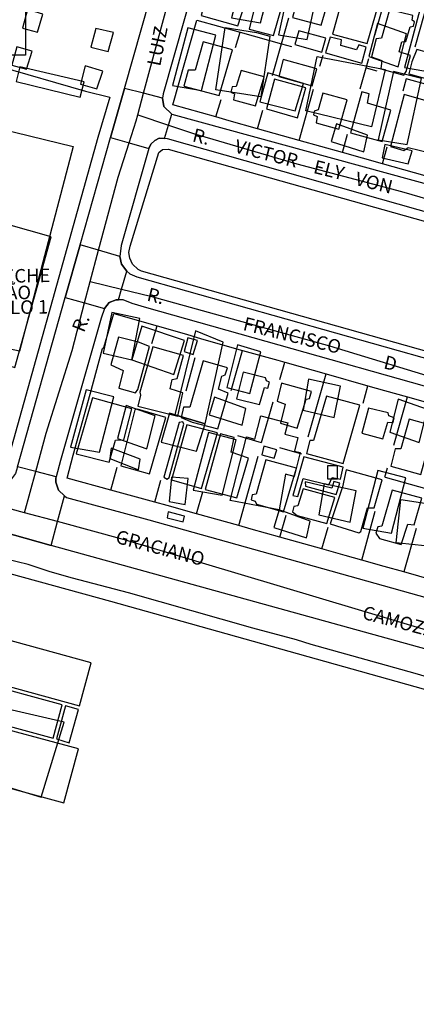
# Model space of a CAD drawing. Extents: x 180697 to 183118, y 1679821 to 1682599.
# Drawn here: x 181076 to 181149, y 1682151 to 1682334 of the extents above; entities that cross this region are included whole.
import ezdxf
from ezdxf.enums import TextEntityAlignment as Align

# ---------------------------------------------------------------- set-up
doc = ezdxf.new("R2010")
doc.units = 0
doc.header["$MEASUREMENT"] = 0
for name, color, linetype in [('EDIFICACAO_REFERENCIAL', 30, 'CONTINUOUS'), ('IMAGEM', 7, 'CONTINUOUS'), ('V-AREA_VERDE', 3, 'CONTINUOUS'), ('V-CRUZAMENTO', 1, 'CONTINUOUS'), ('V-EDIFICACAO', 2, 'CONTINUOUS'), ('V-EDIFICACAO_IDENTIFICADA', 6, 'CONTINUOUS'), ('V-EIXO_DE_LOGRADOURO', 3, 'CONTINUOUS'), ('V-LOTE', 1, 'CONTINUOUS'), ('V-NOME_DOS_LOGRADOUROS', 7, 'CONTINUOUS'), ('V-QUADRA', 6, 'CONTINUOUS'), ('V-TESTADA', 5, 'CONTINUOUS'), ('V-VALETA', 6, 'CONTINUOUS')]:
    doc.layers.add(name, color=color, linetype=linetype)
picture_1 = doc.add_image_def('image1.jpg', size_in_pixel=(4030, 4624))

msp = doc.modelspace()

# ---------------------------------------------------------------- linework, layer by layer
at = {"layer": 'EDIFICACAO_REFERENCIAL'}
for points in [[(181115, 1682333.83), (181120.36, 1682332.92), (181122.99, 1682343.16), (181117.83, 1682344.48), (181115, 1682333.83)], [(181123.65, 1682330.74), (181129.01, 1682329.83), (181131.64, 1682342.07), (181126.48, 1682343.39), (181123.65, 1682330.74)], [(181071.97, 1682337.2), (181076.82, 1682337.2), (181076.82, 1682326.98), (181072, 1682326.98)], [(181147.01, 1682324.67), (181152.37, 1682323.76), (181155, 1682334.01), (181149.84, 1682335.32), (181147.01, 1682324.67)], [(181104.08, 1682321.34), (181109.44, 1682320.43), (181112.07, 1682330.67), (181106.91, 1682331.99), (181104.08, 1682321.34)], [(181122.08, 1682330.45), (181120.38, 1682319.25), (181112.07, 1682320.52), (181113.82, 1682332.04), (181119.61, 1682331.16), (181119.61, 1682331.16)], [(181140.4, 1682326.73), (181145.86, 1682324.81), (181147.4, 1682330.87), (181141.98, 1682332.83), (181140.4, 1682326.73)], [(181140.88, 1682313.68), (181128.75, 1682316.65), (181130.82, 1682326.68), (181143.44, 1682324.28), (181140.88, 1682313.68)], [(181075.78, 1682324.77), (181075.09, 1682322.06), (181086.99, 1682319.19), (181087.71, 1682322), (181075.78, 1682324.77)], [(181126.75, 1682316.65), (181128.32, 1682321.69), (181121.71, 1682323.71), (181120.2, 1682318.33), (181126.75, 1682316.65)], [(181142.14, 1682311.31), (181147.5, 1682310.4), (181150.13, 1682322.64), (181144.97, 1682323.96), (181142.14, 1682311.31)], [(181072.27, 1682313.35), (181085.64, 1682310.03), (181075.72, 1682272.21), (181062.24, 1682275.12), (181072.27, 1682313.35)], [(181134.4, 1682314.24), (181133.43, 1682310.97), (181139.5, 1682309.08), (181140.17, 1682312.13)], [(181148.4, 1682309.27), (181143.39, 1682310.44), (181142.88, 1682307.95), (181147.7, 1682306.88)], [(181096.54, 1682270.57), (181098.03, 1682278.25), (181092.83, 1682279.37), (181091.24, 1682271.84), (181096.54, 1682270.57)], [(181096.54, 1682270.57), (181104.32, 1682267.85), (181106.26, 1682274.14), (181098.38, 1682276.8), (181096.54, 1682270.57)], [(181104.48, 1682260.44), (181110.09, 1682258.73), (181113.43, 1682273.84), (181108.31, 1682275.96), (181104.48, 1682260.44)], [(181120.4, 1682272.06), (181116.1, 1682273.38), (181114.09, 1682265.45), (181118.36, 1682264.36), (181120.4, 1682272.06)], [(181134.01, 1682259.95), (181135.13, 1682265.71), (181129.22, 1682267.02), (181128.25, 1682261.31), (181134.01, 1682259.95)], [(181085.2, 1682254.41), (181090.56, 1682253.5), (181093.19, 1682263.75), (181088.04, 1682265.06), (181085.2, 1682254.41)], [(181093.86, 1682256.07), (181099.32, 1682254.15), (181100.86, 1682260.21), (181095.45, 1682262.17), (181093.86, 1682256.07)], [(181111.83, 1682263.69), (181110.87, 1682260.42), (181116.93, 1682258.53), (181117.6, 1682261.58)], [(181144.28, 1682257.24), (181149.73, 1682255.32), (181151.28, 1682261.38), (181145.86, 1682263.34), (181144.28, 1682257.24)], [(181108.52, 1682253.69), (181110.09, 1682258.73), (181103.48, 1682260.75), (181101.97, 1682255.37), (181108.52, 1682253.69)], [(181123.79, 1682242.83), (181114.7, 1682244.55), (181117.75, 1682256.33), (181119.32, 1682255.93), (181120.43, 1682260.21), (181125.39, 1682258.92), (181124.85, 1682256.83), (181127.26, 1682256.21), (181126.62, 1682253.72), (181127.7, 1682253.44), (181126.55, 1682249.03), (181124.98, 1682249.44), (181123.79, 1682242.83)], [(181107.87, 1682246.47), (181113.23, 1682245.56), (181115.86, 1682255.8), (181110.7, 1682257.12), (181107.87, 1682246.47)], [(181092.72, 1682254.26), (181092.44, 1682252.33), (181097.73, 1682250.26), (181098.09, 1682252.19), (181092.72, 1682254.26)], [(181132.76, 1682248.57), (181134.57, 1682248.57), (181134.57, 1682250.98), (181132.76, 1682250.98)], [(181139.26, 1682239.44), (181144.62, 1682238.53), (181147.25, 1682248.78), (181142.09, 1682250.1), (181139.26, 1682239.44)], [(181103.89, 1682248.9), (181103.44, 1682244.41), (181106.42, 1682243.84), (181106.98, 1682248.64), (181103.89, 1682248.9)], [(181136.92, 1682240.58), (181138.04, 1682246.34), (181132.13, 1682247.65), (181131.16, 1682241.94), (181136.92, 1682240.58)], [(181146.33, 1682244.77), (181153.18, 1682243.7), (181152.49, 1682235.99), (181145.48, 1682236.76), (181146.33, 1682244.77)], [(181123.79, 1682242.83), (181122.82, 1682239.56), (181128.88, 1682237.67), (181129.56, 1682240.72)], [(181062.55, 1682194.96), (181079.75, 1682189.7), (181083.99, 1682203.57), (181066.27, 1682207.66)]]:
    msp.add_lwpolyline(points, close=True, dxfattribs=at)
at = {"layer": 'V-AREA_VERDE'}
msp.add_lwpolyline([(181170.88, 1682292.31), (181103.12, 1682311.46), (181102.56, 1682311.51), (181102.56, 1682311.51), (181101.6, 1682311.59), (181100.8, 1682311.14), (181100.06, 1682310.48), (181099.69, 1682309.69), (181099.69, 1682309.69), (181094.55, 1682291.73), (181094.29, 1682289.71), (181094.29, 1682289.71), (181094.6, 1682288.31), (181095.57, 1682286.98), (181095.57, 1682286.98), (181096.14, 1682286.51), (181097.46, 1682285.95), (181180.2, 1682262.64)], dxfattribs=at)
at = {"layer": 'V-CRUZAMENTO'}
for points in [[(181092.6, 1682311.72), (181096.02, 1682310.74), (181096.02, 1682310.74), (181099.69, 1682309.69), (181099.69, 1682309.69), (181100.06, 1682310.48), (181100.8, 1682311.14), (181101.6, 1682311.59), (181102.56, 1682311.51), (181102.56, 1682311.51), (181103.3, 1682314), (181103.3, 1682314), (181103.91, 1682316.04), (181103.91, 1682316.04), (181102.46, 1682317.47), (181102.21, 1682319.02), (181102.21, 1682319.02), (181098.71, 1682319.9), (181098.71, 1682319.9), (181095.17, 1682320.79), (181095.17, 1682320.79), (181092.6, 1682311.72)], [(181087.79, 1682281.12), (181091.45, 1682280.1), (181091.45, 1682280.1), (181092.3, 1682281.21), (181093.65, 1682281.7), (181094.07, 1682281.7), (181094.07, 1682281.7), (181094.63, 1682283.66), (181094.63, 1682283.66), (181095.57, 1682286.98), (181095.57, 1682286.98), (181094.6, 1682288.31), (181094.29, 1682289.71), (181094.29, 1682289.71), (181090.38, 1682290.86), (181090.38, 1682290.86), (181086.97, 1682291.86), (181086.97, 1682291.86), (181084.21, 1682282.13), (181084.21, 1682282.13), (181087.79, 1682281.12)], [(181081.58, 1682236.27), (181082.76, 1682240.66), (181082.76, 1682240.66), (181084.05, 1682245.46), (181084.05, 1682245.46), (181082.92, 1682246.49), (181082.44, 1682247.97), (181082.44, 1682248.73), (181082.5, 1682248.95), (181082.5, 1682248.95), (181078.75, 1682249.93), (181078.75, 1682249.93), (181075.34, 1682250.82), (181075.34, 1682250.82), (181074.99, 1682249.59), (181074.27, 1682248.58), (181073.3, 1682248.38), (181072.14, 1682248.69), (181072.14, 1682248.69), (181069.78, 1682239.53), (181069.78, 1682239.53), (181069.93, 1682239.49), (181069.93, 1682239.49), (181081.58, 1682236.27)]]:
    msp.add_lwpolyline(points, close=True, dxfattribs=at)
at = {"layer": 'V-EDIFICACAO'}
for points in [[(181109.33, 1682334.26), (181116.16, 1682332.37), (181119.28, 1682342.18), (181113.16, 1682343.84), (181111.21, 1682336.82), (181110.01, 1682336.86), (181109.33, 1682334.26)], [(181122.76, 1682330.59), (181124.21, 1682335.7), (181125.19, 1682335.84), (181126.41, 1682340.14), (181119.8, 1682341.96), (181118.59, 1682337.65), (181119.57, 1682337.03), (181118.24, 1682331.76), (181122.76, 1682330.59)], [(181133.67, 1682337.24), (181133.9, 1682338.06), (181127.81, 1682339.66), (181126.28, 1682333.9), (181131.56, 1682332.49), (181132.92, 1682337.13), (181133.67, 1682337.24)], [(181133.66, 1682330.83), (181140.12, 1682329.08), (181142.07, 1682335.88), (181136.82, 1682337.44), (181137.09, 1682338.73), (181135.89, 1682338.93), (181133.66, 1682330.83)], [(181080.05, 1682334.55), (181077.2, 1682335.43), (181076.27, 1682331.92), (181079.05, 1682331.19), (181080.05, 1682334.55)], [(181146.04, 1682327.58), (181146.48, 1682329.44), (181147.28, 1682329.51), (181148.05, 1682332.22), (181148.68, 1682332.32), (181148.88, 1682333.11), (181148.44, 1682333.45), (181148.52, 1682334.26), (181144.22, 1682335.36), (181142.74, 1682330.11), (181141.76, 1682329.96), (181140.9, 1682326.65), (181142.81, 1682325.99), (181142.63, 1682324.45), (181146.86, 1682323.27), (181147.34, 1682323.92), (181148.11, 1682326.91), (181146.04, 1682327.58)], [(181093.11, 1682331.14), (181089.86, 1682331.91), (181088.91, 1682328.44), (181092.12, 1682327.62), (181093.11, 1682331.14)], [(181132.47, 1682330.11), (181127.44, 1682331.47), (181126.73, 1682328.92), (181131.73, 1682327.52), (181132.47, 1682330.11)], [(181139.09, 1682325.47), (181139.93, 1682328.44), (181138.55, 1682328.84), (181138.14, 1682327.93), (181135.21, 1682328.74), (181135.34, 1682329.77), (181133.22, 1682330.28), (181132.38, 1682327.36), (181139.09, 1682325.47)], [(181078.07, 1682327.69), (181075.24, 1682328.49), (181074.32, 1682325.12), (181077.05, 1682324.35), (181078.07, 1682327.69)], [(181106.17, 1682321.23), (181112.71, 1682319.47), (181115.16, 1682327.95), (181109.75, 1682329.39), (181108.26, 1682324.15), (181106.98, 1682324.2), (181106.17, 1682321.23)], [(181153.43, 1682321.97), (181154.68, 1682326.5), (181149.28, 1682327.98), (181148.34, 1682325.74), (181147.82, 1682323.47), (181153.43, 1682321.97)], [(181130.75, 1682324.43), (181124.54, 1682326.14), (181123.72, 1682322.99), (181129.88, 1682321.3), (181130.75, 1682324.43)], [(181091.13, 1682324.01), (181087.91, 1682324.95), (181087, 1682321.59), (181090.02, 1682320.75), (181091.13, 1682324.01)], [(181115.37, 1682318.67), (181119.4, 1682317.55), (181121.05, 1682322.93), (181116.75, 1682324.13), (181115.87, 1682321.15), (181115.08, 1682321.07), (181114.86, 1682320.08), (181115.55, 1682319.81), (181115.37, 1682318.67)], [(181128.76, 1682320.89), (181122.96, 1682322.49), (181121.43, 1682317.01), (181127.17, 1682315.35), (181128.76, 1682320.89)], [(181130.62, 1682314.45), (181134.84, 1682313.25), (181136.36, 1682318.72), (181131.9, 1682319.94), (181131.03, 1682316.87), (181130.3, 1682316.6), (181130.15, 1682315.89), (181130.84, 1682315.59), (181130.62, 1682314.45)], [(181137.01, 1682312.58), (181142.89, 1682311), (181144.5, 1682316.75), (181140.15, 1682318.1), (181140.47, 1682319.83), (181139.11, 1682320.16), (181137.01, 1682312.58)], [(181151.78, 1682308.87), (181154.24, 1682317.55), (181146.97, 1682319.65), (181144.42, 1682310.05), (181146.9, 1682309.34), (181147.68, 1682309.88), (181151.78, 1682308.87)], [(181094.11, 1682265.36), (181097.19, 1682264.46), (181097.64, 1682265.12), (181099.82, 1682273.06), (181097.78, 1682273.89), (181094.04, 1682274.8), (181092.61, 1682269.65), (181094.93, 1682268.59), (181094.11, 1682265.36)], [(181105.97, 1682264.51), (181103.65, 1682265.24), (181104, 1682266.95), (181104.92, 1682267.13), (181106.07, 1682271.42), (181100.4, 1682273.01), (181098, 1682264.64), (181098.15, 1682264.03), (181097.65, 1682262.05), (181105.03, 1682260.19), (181105.97, 1682264.51)], [(181108.69, 1682274.16), (181106.91, 1682274.68), (181106.24, 1682272.11), (181107.9, 1682271.59), (181108.69, 1682274.16)], [(181114.33, 1682264.44), (181112.58, 1682265.14), (181113.16, 1682267.57), (181113.82, 1682267.79), (181114.21, 1682269.11), (181109.72, 1682270.4), (181107.25, 1682261.85), (181106.11, 1682261.84), (181105.63, 1682259.95), (181107.72, 1682259.04), (181112.42, 1682257.83), (181114.33, 1682264.44)], [(181122.03, 1682266.49), (181121.48, 1682266.72), (181121.29, 1682267.24), (181117.15, 1682268.28), (181115.89, 1682263.35), (181120.14, 1682262.3), (181121.11, 1682265.45), (181121.71, 1682265.38), (181122.03, 1682266.49)], [(181127.16, 1682257.96), (181128.77, 1682263.34), (181129.43, 1682263.45), (181129.78, 1682264.72), (181124.21, 1682266.25), (181123.41, 1682262.97), (181124.93, 1682262.42), (181124.02, 1682258.9), (181127.16, 1682257.96)], [(181095.02, 1682255.82), (181096.55, 1682261.52), (181089.27, 1682263.57), (181086.22, 1682253.2), (181092.31, 1682251.64), (181093.5, 1682255.75), (181095.02, 1682255.82)], [(181135.64, 1682251.42), (181138.72, 1682262.23), (181132.57, 1682263.89), (181130.17, 1682255.69), (181129.47, 1682255.68), (181128.87, 1682253.28), (181135.64, 1682251.42)], [(181099.78, 1682249.49), (181102.81, 1682259.92), (181097.6, 1682261.46), (181097.08, 1682261.33), (181094.49, 1682250.97), (181099.78, 1682249.49)], [(181145.11, 1682259.85), (181144.1, 1682260.23), (181143.99, 1682260.79), (181140.36, 1682261.68), (181139.08, 1682257.04), (181142.97, 1682255.95), (181143.93, 1682259.06), (181144.88, 1682259.02), (181145.11, 1682259.85)], [(181105.96, 1682259.1), (181105.31, 1682259), (181102.47, 1682248.87), (181103.04, 1682248.54), (181103.42, 1682248.84), (181106.16, 1682258.69), (181105.96, 1682259.1)], [(181112.39, 1682257.09), (181106.68, 1682258.58), (181103.87, 1682248.4), (181109.45, 1682246.82), (181112.39, 1682257.09)], [(181152.51, 1682258.35), (181147.89, 1682259.61), (181146.32, 1682254.14), (181145.28, 1682254.11), (181144.47, 1682250.92), (181150.01, 1682249.38), (181152.51, 1682258.35)], [(181110.09, 1682246.61), (181115.95, 1682245.04), (181118.1, 1682252.42), (181114.89, 1682253.52), (181115.48, 1682256.23), (181112.95, 1682256.9), (181110.09, 1682246.61)], [(181123.34, 1682253.95), (181120.95, 1682254.63), (181120.57, 1682253.04), (181122.85, 1682252.41), (181123.34, 1682253.95)], [(181119.58, 1682243.88), (181124.63, 1682242.5), (181127.04, 1682250.53), (181121.33, 1682252.07), (181119.54, 1682245.74), (181118.81, 1682245.59), (181118.62, 1682244.71), (181119.34, 1682244.42), (181119.58, 1682243.88)], [(181132.99, 1682247.45), (181133.6, 1682248.82), (181135.14, 1682248.54), (181135.68, 1682250.73), (181128.39, 1682252.62), (181126.31, 1682245.51), (181127.23, 1682245.32), (181128.24, 1682248.66), (181132.99, 1682247.45)], [(181140.17, 1682243.23), (181141.37, 1682243.19), (181142.84, 1682248.38), (181136.18, 1682250.25), (181135.5, 1682247.08), (181133.24, 1682240.26), (181138.56, 1682238.57), (181138.91, 1682238.85), (181140.17, 1682243.23)], [(181135.03, 1682247.77), (181133.94, 1682248.08), (181133.57, 1682246.87), (181128.59, 1682248), (181128.65, 1682247.23), (181134.37, 1682245.67), (181135.03, 1682247.77)], [(181127.12, 1682241.78), (181132.63, 1682240.34), (181134.09, 1682245.12), (181128.24, 1682246.75), (181127.26, 1682243.56), (181126.53, 1682243.45), (181126.28, 1682242.49), (181127.12, 1682241.78)], [(181146.41, 1682236.45), (181147.61, 1682240.17), (181148.78, 1682240.06), (181150.21, 1682244.99), (181144.7, 1682246.48), (181142.81, 1682239.84), (181142.05, 1682239.69), (181141.67, 1682238.53), (181142.37, 1682237.53), (181146.41, 1682236.45)], [(181106.04, 1682240.6), (181106.3, 1682241.7), (181103.27, 1682242.47), (181103.04, 1682241.39), (181106.04, 1682240.6)], [(181086.81, 1682206.57), (181088.99, 1682214.56), (181070.55, 1682219.61), (181068.38, 1682211.62), (181086.81, 1682206.57)], [(181081.99, 1682200.62), (181083.63, 1682206.77), (181068.22, 1682210.96), (181066.54, 1682204.79), (181081.99, 1682200.62)], [(181084.94, 1682199.77), (181086.63, 1682205.91), (181084.25, 1682206.59), (181082.58, 1682200.46), (181084.94, 1682199.77)], [(181086.66, 1682198.66), (181067.77, 1682203.71), (181065.11, 1682193.78), (181083.93, 1682188.66), (181086.66, 1682198.66)]]:
    msp.add_lwpolyline(points, close=True, dxfattribs=at)
at = {"layer": 'V-EDIFICACAO_IDENTIFICADA'}
msp.add_lwpolyline([(181074.87, 1682269.15), (181081.56, 1682293.36), (181069.54, 1682296.73), (181068.28, 1682292.55), (181062.79, 1682272.67), (181064.55, 1682272.35), (181074.87, 1682269.15)], close=True, dxfattribs=at)
at = {"layer": 'V-EIXO_DE_LOGRADOURO'}
for points in [[(181076.67, 1682242.31), (181078.75, 1682249.93), (181080.68, 1682257.03), (181085.45, 1682272.32), (181087.79, 1682281.12), (181088.84, 1682285.08), (181090.38, 1682290.86), (181093.98, 1682304.4), (181096.02, 1682310.74), (181097.33, 1682314.8), (181097.62, 1682315.89), (181098.71, 1682319.9), (181104.75, 1682342.23)], [(181097.62, 1682315.89), (181103.3, 1682314), (181107.93, 1682312.47), (181127.1, 1682306.85), (181146.43, 1682301.71), (181165.76, 1682296.09), (181180.15, 1682292.34), (181182.87, 1682291.7), (181201.43, 1682286.37), (181206.24, 1682284.99), (181209.4, 1682284.08), (181211.23, 1682283.64), (181216.89, 1682282.27), (181232.07, 1682278.13), (181241.66, 1682275.44), (181245.84, 1682274.27), (181250.24, 1682273.03), (181310.57, 1682256.1)], [(181088.84, 1682285.08), (181094.63, 1682283.66), (181099.98, 1682282.35), (181133.13, 1682273.17), (181155.41, 1682266.41), (181167.52, 1682263.03), (181180.18, 1682260.19), (181184.02, 1682258.87), (181194.34, 1682256.23), (181198.05, 1682255.28)], [(181295.03, 1682182.01), (181290.54, 1682183.23), (181229.57, 1682199.71), (181225.51, 1682200.81), (181221.2, 1682201.97), (181198.61, 1682208.08), (181190.9, 1682210.32), (181186.36, 1682211.64), (181182.42, 1682212.79), (181180.28, 1682213.41), (181168.04, 1682215.85), (181152.95, 1682220.01), (181095.19, 1682237.29), (181082.76, 1682240.66), (181076.67, 1682242.31), (181070.98, 1682243.86)]]:
    msp.add_lwpolyline(points, dxfattribs=at)
at = {"layer": 'V-LOTE'}
for points in [[(181141.5, 1682330.64), (181144.04, 1682339.6)], [(181149, 1682328.47), (181151.52, 1682337.51)], [(181104.12, 1682317.76), (181108.54, 1682333.42)], [(181108.54, 1682333.42), (181116.55, 1682331.19)], [(181124.25, 1682329.06), (181125.6, 1682333.86)], [(181115.74, 1682328.35), (181116.55, 1682331.19)], [(181116.55, 1682331.19), (181124.25, 1682329.06)], [(181122.59, 1682323.18), (181124.25, 1682329.06)], [(181124.25, 1682329.06), (181126.1, 1682328.54)], [(181131.33, 1682324.89), (181131.96, 1682326.93)], [(181139.92, 1682324.64), (181140.41, 1682326.36)], [(181071.67, 1682324.96), (181087.96, 1682320.3), (181092.46, 1682319.18)], [(181138.8, 1682320.72), (181139.92, 1682324.64)], [(181139.92, 1682324.64), (181141.91, 1682324.08)], [(181155.36, 1682320.33), (181147.31, 1682322.56), (181146.69, 1682320.27)], [(181127.53, 1682311.17), (181130.13, 1682320.66)], [(181092.46, 1682319.18), (181090.26, 1682311.75)], [(181112.05, 1682315.53), (181113.04, 1682318.76)], [(181112.05, 1682315.53), (181104.12, 1682317.76)], [(181119.82, 1682313.34), (181120.8, 1682316.76)], [(181114.57, 1682314.82), (181112.05, 1682315.53)], [(181119.82, 1682313.34), (181114.57, 1682314.82)], [(181127.53, 1682311.17), (181119.82, 1682313.34)], [(181090.26, 1682311.75), (181073.42, 1682251.64)], [(181135.53, 1682308.92), (181136.44, 1682312.33)], [(181101.52, 1682308.92), (181102.2, 1682309.49)], [(181102.2, 1682309.49), (181103.25, 1682309.59)], [(181103.25, 1682309.59), (181169.78, 1682290.91)], [(181135.53, 1682308.92), (181127.53, 1682311.17)], [(181142.92, 1682306.84), (181143.81, 1682309.97)], [(181096.19, 1682291.61), (181101.52, 1682308.92)], [(181142.92, 1682306.84), (181135.53, 1682308.92)], [(181150.82, 1682304.62), (181142.92, 1682306.84)], [(181095.98, 1682290.44), (181096.19, 1682291.61)], [(181096.13, 1682289.42), (181095.98, 1682290.44)], [(181096.66, 1682288.26), (181096.13, 1682289.42)], [(181097.67, 1682287.3), (181096.66, 1682288.26)], [(181098.3, 1682286.97), (181097.67, 1682287.3)], [(181164.3, 1682268.45), (181098.3, 1682286.97)], [(181091.35, 1682272.9), (181093.18, 1682279.18)], [(181093.18, 1682279.18), (181101.2, 1682276.88)], [(181100.24, 1682273.6), (181101.2, 1682276.88)], [(181101.2, 1682276.88), (181106.66, 1682275.31)], [(181109.45, 1682274.48), (181117.02, 1682272.34)], [(181088.83, 1682264.22), (181091.09, 1682272.67)], [(181091.09, 1682272.67), (181091.35, 1682272.9)], [(181114.94, 1682264.9), (181117.02, 1682272.34)], [(181117.02, 1682272.34), (181123.57, 1682270.5)], [(181106.56, 1682264.88), (181108.25, 1682271)], [(181123.57, 1682270.5), (181124.83, 1682270.14)], [(181123.91, 1682266.93), (181124.83, 1682270.14)], [(181124.83, 1682270.14), (181127.68, 1682269.34)], [(181127.68, 1682269.34), (181132.49, 1682267.98)], [(181129.19, 1682256.37), (181132.49, 1682267.98)], [(181132.49, 1682267.98), (181140.23, 1682265.79)], [(181139.34, 1682262.56), (181140.23, 1682265.79)], [(181140.23, 1682265.79), (181143.29, 1682264.93)], [(181088.81, 1682264.15), (181088.83, 1682264.22)], [(181143.29, 1682264.93), (181147.59, 1682263.72)], [(181120.55, 1682255.28), (181122.71, 1682262.81)], [(181145.05, 1682254.83), (181147.59, 1682263.72)], [(181147.59, 1682263.72), (181155.38, 1682261.52)], [(181120.56, 1682255.25), (181116.13, 1682256.53)], [(181127.98, 1682253.15), (181123.91, 1682254.31)], [(181084.53, 1682248.7), (181085.66, 1682252.95)], [(181116.31, 1682239.92), (181119.9, 1682252.79)], [(181092.62, 1682246.49), (181093.79, 1682250.75)], [(181143.36, 1682248.89), (181143.88, 1682250.61)], [(181092.62, 1682246.49), (181084.53, 1682248.7)], [(181100.76, 1682244.26), (181101.92, 1682248.34)], [(181151.17, 1682246.69), (181143.49, 1682248.83)], [(181100.76, 1682244.26), (181092.62, 1682246.49)], [(181108.47, 1682242.12), (181109.66, 1682246.17)], [(181103.04, 1682243.64), (181100.76, 1682244.26)], [(181108.47, 1682242.12), (181103.04, 1682243.64)], [(181116.31, 1682239.92), (181108.47, 1682242.12)], [(181139.1, 1682233.53), (181141.56, 1682242.61)], [(181123.92, 1682237.78), (181125.07, 1682241.88)], [(181118.61, 1682239.27), (181116.31, 1682239.92)], [(181123.92, 1682237.78), (181118.61, 1682239.27)], [(181131.69, 1682235.6), (181132.86, 1682239.65)], [(181149.16, 1682239.4), (181146.85, 1682231.35)], [(181092.61, 1682225.88), (181049.69, 1682237.69)], [(181131.69, 1682235.6), (181123.92, 1682237.78)], [(181136.01, 1682234.39), (181131.69, 1682235.6)], [(181139.1, 1682233.53), (181136.01, 1682234.39)], [(181143.23, 1682232.37), (181139.1, 1682233.53)], [(181146.85, 1682231.35), (181143.23, 1682232.37)], [(181154.81, 1682229.12), (181146.85, 1682231.35)], [(181168.78, 1682204.52), (181092.61, 1682225.88)]]:
    msp.add_lwpolyline(points, dxfattribs=at)
at = {"layer": 'V-QUADRA'}
for points in [[(181110.34, 1682348.04), (181102.31, 1682319.82), (181102.21, 1682319.02), (181102.21, 1682319.02), (181102.46, 1682317.47), (181103.91, 1682316.04), (181103.91, 1682316.04), (181153.71, 1682302.38)], [(181075.34, 1682250.82), (181084.21, 1682282.13), (181084.21, 1682282.13), (181086.97, 1682291.86), (181086.97, 1682291.86), (181092.6, 1682311.72), (181092.6, 1682311.72), (181095.17, 1682320.79), (181095.17, 1682320.79), (181101.46, 1682342.98)], [(181170.88, 1682292.31), (181103.12, 1682311.46), (181102.56, 1682311.51), (181102.56, 1682311.51), (181101.6, 1682311.59), (181100.8, 1682311.14), (181100.06, 1682310.48), (181099.69, 1682309.69), (181099.69, 1682309.69), (181094.55, 1682291.73), (181094.29, 1682289.71), (181094.29, 1682289.71), (181094.6, 1682288.31), (181095.57, 1682286.98), (181095.57, 1682286.98), (181096.14, 1682286.51), (181097.46, 1682285.95), (181180.2, 1682262.64)], [(181177.62, 1682258.12), (181099.31, 1682280.23), (181096.59, 1682281.02), (181094.94, 1682281.71), (181094.07, 1682281.7), (181094.07, 1682281.7), (181093.65, 1682281.7), (181092.3, 1682281.21), (181091.45, 1682280.1), (181091.45, 1682280.1), (181090.83, 1682278.3), (181083.33, 1682252), (181082.5, 1682248.95), (181082.5, 1682248.95), (181082.44, 1682248.73), (181082.44, 1682247.97), (181082.92, 1682246.49), (181084.05, 1682245.46), (181084.05, 1682245.46), (181084.43, 1682245.11), (181099.69, 1682240.98), (181180.28, 1682218.4)], [(181297.57, 1682176.65), (181289.3, 1682178.92), (181289.3, 1682178.92), (181255.58, 1682188.15), (181235.84, 1682193.42), (181233.82, 1682194.09), (181228.42, 1682195.57), (181228.42, 1682195.57), (181220.21, 1682197.83), (181220.21, 1682197.83), (181196.77, 1682204.27), (181189.82, 1682206.25), (181189.82, 1682206.25), (181181.38, 1682208.64), (181181.38, 1682208.64), (181180.2, 1682208.98), (181081.58, 1682236.27), (181081.58, 1682236.27), (181069.93, 1682239.49)]]:
    msp.add_lwpolyline(points, dxfattribs=at)
at = {"layer": 'V-TESTADA'}
for points in [[(181104.12, 1682317.76), (181108.54, 1682333.42)], [(181092.46, 1682319.18), (181090.26, 1682311.75)], [(181112.05, 1682315.53), (181104.12, 1682317.76)], [(181114.57, 1682314.82), (181112.05, 1682315.53)], [(181119.82, 1682313.34), (181114.57, 1682314.82)], [(181127.53, 1682311.17), (181119.82, 1682313.34)], [(181090.26, 1682311.75), (181073.42, 1682251.64)], [(181101.52, 1682308.92), (181102.2, 1682309.49)], [(181102.2, 1682309.49), (181103.25, 1682309.59)], [(181103.25, 1682309.59), (181169.78, 1682290.91)], [(181135.53, 1682308.92), (181127.53, 1682311.17)], [(181096.19, 1682291.61), (181101.52, 1682308.92)], [(181142.92, 1682306.84), (181135.53, 1682308.92)], [(181150.82, 1682304.62), (181142.92, 1682306.84)], [(181095.98, 1682290.44), (181096.19, 1682291.61)], [(181096.13, 1682289.42), (181095.98, 1682290.44)], [(181096.66, 1682288.26), (181096.13, 1682289.42)], [(181097.67, 1682287.3), (181096.66, 1682288.26)], [(181098.3, 1682286.97), (181097.67, 1682287.3)], [(181164.3, 1682268.45), (181098.3, 1682286.97)], [(181091.35, 1682272.9), (181093.18, 1682279.18)], [(181093.18, 1682279.18), (181101.2, 1682276.88)], [(181101.2, 1682276.88), (181106.66, 1682275.31)], [(181106.66, 1682275.31), (181109.45, 1682274.48)], [(181109.45, 1682274.48), (181117.02, 1682272.34)], [(181088.83, 1682264.22), (181091.09, 1682272.67)], [(181091.09, 1682272.67), (181091.35, 1682272.9)], [(181117.02, 1682272.34), (181123.57, 1682270.5)], [(181123.57, 1682270.5), (181124.83, 1682270.14)], [(181124.83, 1682270.14), (181127.68, 1682269.34)], [(181127.68, 1682269.34), (181132.49, 1682267.98)], [(181132.49, 1682267.98), (181140.23, 1682265.79)], [(181140.23, 1682265.79), (181143.29, 1682264.93)], [(181085.66, 1682252.95), (181088.83, 1682264.22)], [(181088.81, 1682264.15), (181088.83, 1682264.22)], [(181143.29, 1682264.93), (181147.59, 1682263.72)], [(181147.59, 1682263.72), (181155.38, 1682261.52)], [(181084.53, 1682248.7), (181085.66, 1682252.95)], [(181092.62, 1682246.49), (181084.53, 1682248.7)], [(181100.76, 1682244.26), (181092.62, 1682246.49)], [(181103.04, 1682243.64), (181100.76, 1682244.26)], [(181108.47, 1682242.12), (181103.04, 1682243.64)], [(181116.31, 1682239.92), (181108.47, 1682242.12)], [(181118.61, 1682239.27), (181116.31, 1682239.92)], [(181123.92, 1682237.78), (181118.61, 1682239.27)], [(181092.61, 1682225.88), (181049.69, 1682237.69)], [(181131.69, 1682235.6), (181123.92, 1682237.78)], [(181136.01, 1682234.39), (181131.69, 1682235.6)], [(181139.1, 1682233.53), (181136.01, 1682234.39)], [(181143.23, 1682232.37), (181139.1, 1682233.53)], [(181146.85, 1682231.35), (181143.23, 1682232.37)], [(181154.81, 1682229.12), (181146.85, 1682231.35)], [(181168.78, 1682204.52), (181092.61, 1682225.88)]]:
    msp.add_lwpolyline(points, dxfattribs=at)
at = {"layer": 'V-VALETA'}
msp.add_lwpolyline([(181230.42, 1682189.94), (181209.06, 1682195.74), (181180.3, 1682203.89), (181175.13, 1682205.33), (181169.95, 1682206.53), (181161.81, 1682208.8), (181149, 1682212.58), (181129.7, 1682217.94), (181127.04, 1682218.81), (181118.92, 1682220.97), (181095.92, 1682227.49), (181085.55, 1682230.21), (181081.39, 1682231.39), (181077.33, 1682232.75), (181071.15, 1682234.2), (181071.15, 1682234.2), (181067, 1682235.37), (181049.11, 1682240.53)], dxfattribs=at)

# ---------------------------------------------------------------- texts
at = {"layer": 'V-NOME_DOS_LOGRADOUROS'}
for s, rotation, p in [('LUIZ', 79, (181101.25, 1682328.64)), ('R.', 346, (181109.39, 1682311.88)), ('VICTOR', 346, (181121.45, 1682308.77)), ('ELY', 346, (181133.03, 1682305.72)), ('VON', 346, (181141.37, 1682303.35)), ('CRECHE', 1, (181074.93, 1682286.12)), ('JOÃO', 1, (181073.39, 1682283)), ('R.', 346, (181100.97, 1682282.42)), ('PAULO 1', 1, (181074.17, 1682280.3)), ('FRANCISCO ', 346, (181126.6, 1682275.02)), ('R.', 68, (181087.08, 1682277.41)), ('D', 346, (181144.42, 1682269.97)), ('GRACIANO', 345, (181101.79, 1682235.81)), ('CAMOZZATO', 345, (181149.15, 1682221.32))]:
    msp.add_text(s, height=2.5, rotation=rotation, dxfattribs=at).set_placement(p, align=Align.MIDDLE_CENTER)

# ---------------------------------------------------------------- referenced raster images: frames only (the image files are external)
at = {"layer": 'IMAGEM'}
image = msp.add_image(picture_1, insert=(180697.2, 1679821.46), size_in_units=(2420.37, 2777.12), dxfattribs=at)
image.dxf.flags = 7

doc.saveas('drawing.dxf')
